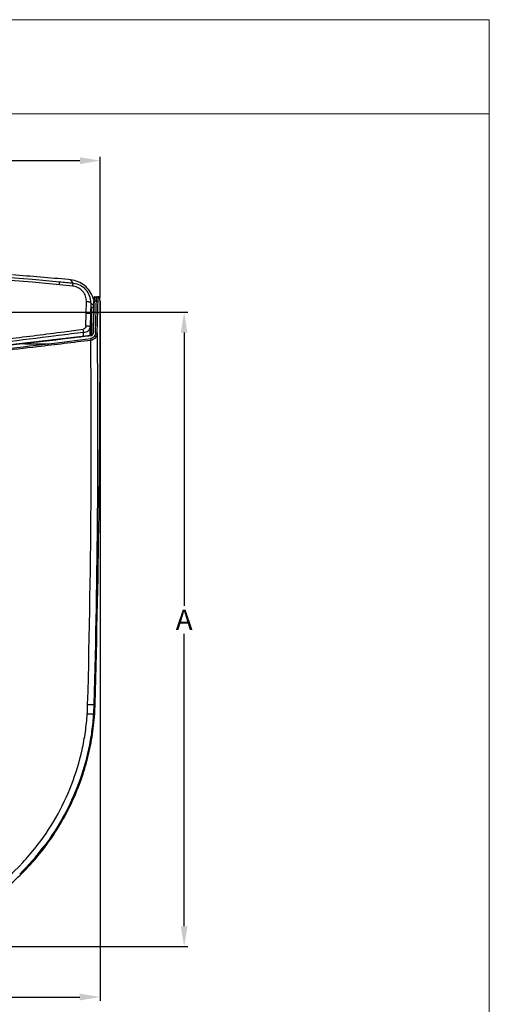
# Model space of a CAD drawing. Extents: x -1892 to -28, y -3784 to 1786.
# Drawn here: x -1262 to -892, y -3183 to -2408 of the extents above; entities that cross this region are included whole.
import ezdxf

# ---------------------------------------------------------------- set-up
doc = ezdxf.new("R2010")
doc.units = 0
doc.header["$LTSCALE"] = 3
doc.header["$MEASUREMENT"] = 0
doc.layers.add('DIM', color=2, linetype='Continuous', lineweight=13)
doc.layers.add('MARK', color=6, linetype='Continuous', lineweight=20)
doc.styles.get("Standard").update_dxf_attribs({"font": 'txt', "height": 2})
doc.styles.add('USER2', font='txt.shx', dxfattribs={"height": 16, "bigfont": 'CHINESET.SHX'})
doc.dimstyles.get("Standard").update_dxf_attribs({"dimtxt": 2, "dimasz": 2, "dimexe": 1, "dimexo": 1, "dimgap": 1, "dimtad": 3, "dimdec": 1, "dimzin": 0, "dimdsep": 46, "dimtxsty": 'Standard', "dimcen": 0.09, "dimadec": 0, "dimazin": 0, "dimtol": 1, "dimtp": 0.2, "dimtm": 0.1, "dimtfac": 0.5, "dimtofl": 0, "dimtmove": 2, "dimatfit": 3, "dimfxl": 0, "dimtolj": 1, "dimtzin": 0, "dimarcsym": 0})

# ---------------------------------------------------------------- blocks, each defined once
blk = doc.blocks.new('*D3')
at = {"layer": 'DEFPOINTS', "color": 0}
for p in [(-1329.4, -2638.31), (-1400.74, -3137.9), (-1132.5, -3137.9)]:
    blk.add_point(p, dxfattribs=at)
at = {"layer": 'DIM', "lineweight": -2}
for p, q in [((-1327.4, -2638.31), (-1129.5, -2638.31)), ((-1132.5, -2654.31), (-1132.5, -2869.48)), ((-1132.5, -3121.9), (-1132.5, -2891.48)), ((-1398.74, -3137.9), (-1129.5, -3137.9))]:
    blk.add_line(p, q, dxfattribs=at)
at = {"layer": 'DIM'}
for points in [[(-1135.17, -2654.31), (-1129.83, -2654.31), (-1132.5, -2638.31)], [(-1135.17, -3121.9), (-1129.83, -3121.9), (-1132.5, -3137.9)]]:
    blk.add_solid(points, dxfattribs=at)
at = {"layer": 'DIM', "insert": (-1132.5, -2880.48), "char_height": 16, "attachment_point": 5, "style": 'USER2'}
blk.add_mtext('\\A1;A', dxfattribs=at)
blk = doc.blocks.new('*D4')
at = {"layer": 'DEFPOINTS', "color": 0}
for p in [(-1198.63, -2518.84), (-1198.63, -2628.7), (-1670.26, -2660.86)]:
    blk.add_point(p, dxfattribs=at)
at = {"layer": 'DIM', "lineweight": -2}
for p, q in [((-1670.26, -2658.86), (-1670.26, -2515.84)), ((-1654.26, -2518.84), (-1214.63, -2518.84)), ((-1198.63, -2626.7), (-1198.63, -2515.84))]:
    blk.add_line(p, q, dxfattribs=at)
at = {"layer": 'DIM'}
for points in [[(-1654.26, -2516.17), (-1654.26, -2521.51), (-1670.26, -2518.84)], [(-1214.63, -2516.17), (-1214.63, -2521.51), (-1198.63, -2518.84)]]:
    blk.add_solid(points, dxfattribs=at)
at = {"layer": 'DIM', "insert": (-1434.44, -2503.06), "char_height": 16, "attachment_point": 5, "style": 'USER2'}
blk.add_mtext('\\A1;B', dxfattribs=at)
blk = doc.blocks.new('*D6')
at = {"layer": 'DEFPOINTS', "color": 0}
for p in [(-1198.71, -2627.59), (-1604.42, -2646.18), (-1198.71, -3177.67)]:
    blk.add_point(p, dxfattribs=at)
at = {"layer": 'DIM', "lineweight": -2}
for p, q in [((-1198.71, -2629.59), (-1198.71, -3180.67)), ((-1604.42, -2648.18), (-1604.42, -3180.67)), ((-1588.42, -3177.67), (-1214.71, -3177.67))]:
    blk.add_line(p, q, dxfattribs=at)
at = {"layer": 'DIM'}
for points in [[(-1588.42, -3175), (-1588.42, -3180.34), (-1604.42, -3177.67)], [(-1214.71, -3175), (-1214.71, -3180.34), (-1198.71, -3177.67)]]:
    blk.add_solid(points, dxfattribs=at)
at = {"layer": 'DIM', "insert": (-1401.58, -3166.67), "char_height": 16, "attachment_point": 5, "style": 'USER2'}
blk.add_mtext('\\A1;D', dxfattribs=at)

msp = doc.modelspace()

# ---------------------------------------------------------------- linework, layer by layer
at = {"color": 7, "linetype": 'Continuous'}
for p, q in [((-1222.18, -2612.7), (-1223.67, -2612.56)), ((-1222.18, -2612.7), (-1221.43, -2613.58)), ((-1202.95, -2626.06), (-1200.19, -2626.06)), ((-1199.92, -2626.09), (-1200.19, -2626.06)), ((-1200.17, -2627.28), (-1199, -2627.29)), ((-1209.7, -2639.33), (-1209.49, -2629.79)), ((-1206.1, -2630.77), (-1206.29, -2639.33)), ((-1203.79, -2633.22), (-1206.1, -2630.77)), ((-1205.62, -2634.34), (-1205.61, -2634.25)), ((-1205.6, -2634.08), (-1205.55, -2634.08)), ((-1205.54, -2634.96), (-1205.55, -2635.17)), ((-1205.54, -2636.47), (-1205.51, -2636.09)), ((-1205.5, -2635.81), (-1205.49, -2635.76)), ((-1205.5, -2635.87), (-1205.5, -2635.81)), ((-1205.38, -2634.66), (-1205.36, -2634.54)), ((-1203.69, -2634.58), (-1205.35, -2634.61)), ((-1203.65, -2633.36), (-1203.79, -2633.22)), ((-1203.2, -2629.34), (-1201.69, -2629.34)), ((-1203.2, -2629.34), (-1203.2, -2629.48)), ((-1198.76, -2631.15), (-1198.78, -2630.11)), ((-1198.75, -2632.34), (-1198.76, -2631.15)), ((-1198.74, -2633.92), (-1198.74, -2633.94)), ((-1209.92, -2648.92), (-1209.7, -2639.33)), ((-1206.29, -2639.33), (-1209.7, -2639.33)), ((-1206.29, -2639.33), (-1206.54, -2650)), ((-1205.78, -2644.82), (-1205.76, -2643.22)), ((-1205.76, -2643.22), (-1205.73, -2641.7)), ((-1205.75, -2642.61), (-1205.75, -2642.48)), ((-1205.73, -2641.7), (-1205.69, -2640.29)), ((-1205.69, -2640.29), (-1205.65, -2639)), ((-1205.68, -2639.86), (-1205.68, -2639.79)), ((-1205.68, -2639.94), (-1205.68, -2639.86)), ((-1205.6, -2637.64), (-1205.59, -2637.57)), ((-1205.59, -2637.57), (-1205.59, -2637.5)), ((-1221.49, -2652.89), (-1212.01, -2651.64)), ((-1206.52, -2651.91), (-1206.54, -2650)), ((-1206.48, -2656.39), (-1206.52, -2651.91)), ((-1205.81, -2648.28), (-1205.8, -2646.77)), ((-1205.81, -2648.23), (-1205.81, -2648.09)), ((-1205.8, -2649.7), (-1205.81, -2648.28)), ((-1205.8, -2646.77), (-1205.78, -2644.82)), ((-1205.79, -2651.02), (-1205.8, -2649.7)), ((-1205.8, -2650.86), (-1205.8, -2650.78)), ((-1205.78, -2652.21), (-1205.79, -2651.02)), ((-1205.76, -2653.25), (-1205.78, -2652.21)), ((-1231.47, -2656.63), (-1239.34, -2657.62)), ((-1227.09, -2653.63), (-1221.49, -2652.89)), ((-1211.75, -2657.19), (-1211.74, -2656.63)), ((-1211.74, -2656.63), (-1211.68, -2654.1)), ((-1206.48, -2656.55), (-1206.48, -2656.39)), ((-1205.96, -2675.32), (-1206.05, -2660.11)), ((-1205.76, -2656.42), (-1205.77, -2656.61)), ((-1205.76, -2653.16), (-1205.76, -2653.09)), ((-1205.76, -2653.21), (-1205.76, -2653.16)), ((-1205.7, -2654.89), (-1205.72, -2654.54)), ((-1205.7, -2654.93), (-1205.7, -2654.88)), ((-1205.68, -2655.2), (-1205.7, -2654.89)), ((-1205.7, -2654.98), (-1205.7, -2654.93)), ((-1205.67, -2655.47), (-1205.68, -2655.2)), ((-1205.65, -2655.71), (-1205.67, -2655.47)), ((-1205.63, -2655.9), (-1205.65, -2655.71)), ((-1205.61, -2656.06), (-1205.63, -2655.9)), ((-1205.6, -2656.14), (-1205.61, -2656.06)), ((-1205.59, -2656.21), (-1205.61, -2656.09)), ((-1205.25, -2656.15), (-1205.57, -2656.14)), ((-1204.39, -2655.05), (-1204.81, -2655.79)), ((-1204.25, -2654.31), (-1204.39, -2655.05)), ((-1204.25, -2654.32), (-1204.25, -2654.14)), ((-1257.78, -2663), (-1239.03, -2663)), ((-1205.93, -2679.33), (-1205.95, -2675.32)), ((-1203.61, -2946.89), (-1202.64, -2946.92))]:
    msp.add_line(p, q, dxfattribs=at)
for points in [[(-1203.47, -2627.6), (-1203.49, -2627.9), (-1203.5, -2628.23), (-1203.52, -2628.58), (-1203.53, -2628.96), (-1203.55, -2629.47)], [(-1202.95, -2626.06), (-1203.19, -2626.14), (-1203.32, -2626.3), (-1203.36, -2626.41), (-1203.38, -2626.51), (-1203.4, -2626.61), (-1203.41, -2626.75), (-1203.43, -2626.91), (-1203.44, -2627.11), (-1203.46, -2627.34), (-1203.47, -2627.6)], [(-1199.26, -2626.5), (-1199.56, -2626.24), (-1199.92, -2626.09)], [(-1198.81, -2629.23), (-1198.82, -2628.85), (-1198.84, -2628.51), (-1198.85, -2628.21), (-1198.87, -2627.95), (-1198.89, -2627.72), (-1198.91, -2627.52), (-1198.93, -2627.34), (-1198.96, -2627.17), (-1199, -2627), (-1199.08, -2626.79), (-1199.26, -2626.5)], [(-1198.78, -2630.11), (-1198.79, -2629.65), (-1198.81, -2629.23)], [(-1205.65, -2639), (-1205.61, -2637.86), (-1205.58, -2637.36), (-1205.56, -2636.89), (-1205.54, -2636.47)], [(-1205.51, -2636.09), (-1205.49, -2635.76), (-1205.47, -2635.46)], [(-1205.47, -2635.46), (-1205.45, -2635.21), (-1205.42, -2634.99), (-1205.4, -2634.82), (-1205.38, -2634.68)], [(-1205.38, -2634.68), (-1205.37, -2634.57), (-1205.35, -2634.51)], [(-1198.74, -2633.92), (-1198.74, -2633.66), (-1198.75, -2632.34)], [(-1206.1, -2656.53), (-1285.41, -2665.77), (-1362.73, -2671.68), (-1438.98, -2671.67), (-1516.23, -2665.75)], [(-1204.81, -2655.79), (-1205.44, -2656.31), (-1206.1, -2656.53)], [(-1205.72, -2654.54), (-1205.73, -2654.15), (-1205.74, -2653.72), (-1205.76, -2653.25)]]:
    msp.add_lwpolyline(points, dxfattribs=at)
for centre, radius, start, end in [((-1400.67, -4346.58), 1740.42, 84.39577, 90.00221), ((-1400.63, -4346.75), 1738.44, 84.39261, 90.00353), ((-1400.5, -4480.05), 1875.85, 84.59099, 85.94371), ((-1224.18, -2633.64), 21.04, 84.0381, 84.54512), ((-2195.24, -3450.19), 1283.83, 40.54806, 40.66617), ((-1401.12, -4344.21), 1735.95, 84.02341, 84.36845), ((-1399.89, -4338.83), 1732.63, 84.03068, 84.39636), ((-1221.65, -2629.96), 12.33, 80.82521, 84.03472), ((-1225.01, -2634.23), 22.08, 12.9378, 20.59177), ((-1135.12, -2631.14), 68.11, 177.36915, 178.48544), ((-1201.37, -2627.26), 1.2, 359.17542, 89.98219), ((-1200.2, -2627.27), 1.21, 71.59476, 89.93991), ((-1200.19, -2627.24), 1.18, 63.97607, 71.51485), ((-1200.21, -2627.29), 1.23, 49.74072, 63.97124), ((-1200.17, -2627.24), 1.17, 44.03978, 49.7235), ((-1058.37, -2642.34), 147.46, 177.40152, 177.58028), ((-1092.71, -2640.76), 113.09, 176.74242, 177.41287), ((-1131.88, -2638.59), 73.86, 176.50121, 176.63396), ((-1199.44, -2635.55), 6.01, 171.93174, 172.39434), ((-1200.43, -2635.41), 5.01, 171.42042, 171.93266), ((-8760.38, -2426.65), 7559.55, 358.275534, 358.462593), ((-9008.27, -2419.63), 7807.89, 358.278764, 358.45995), ((-8777.56, -2426.53), 7578.59, 358.276139, 358.466525), ((-1201.61, -2632.79), 3.45, 88.63572, 91.2564), ((-8997.19, -2420.11), 7799.68, 358.274077, 358.459702), ((-815.25, -2649.46), 390.7, 179.26351, 179.48761), ((-895.15, -2648.42), 310.7, 178.37218, 179.4377), ((-895.09, -2648.63), 310.71, 178.88899, 179.40024), ((-950.27, -2647.56), 255.53, 178.29219, 178.86237), ((-972.96, -2646.29), 232.86, 178.15837, 178.35102), ((-1040.35, -2644.87), 165.41, 177.49547, 178.24016), ((-843.43, -2649.3), 362.52, 179.47352, 180.18204), ((-977.81, -2649.98), 228.13, 180.11858, 181.10001), ((-875.54, -2648.89), 330.32, 179.38844, 180.39019), ((-972.37, -2649.34), 233.48, 180.44192, 180.63642), ((-899.64, -2648.61), 306.16, 179.39525, 179.90289), ((-961.58, -2648.6), 244.23, 179.91189, 180.51034), ((-1052.8, -2649.56), 153, 180.48684, 181.32347), ((-2030.38, 3935.74), 6647.17, 276.75974, 277.123721), ((-2161, 4994.26), 7712.58, 276.865583, 277.11132), ((-1051.62, -2651.33), 154.31, 181.12661, 181.36314), ((-1089.55, -2652.26), 116.37, 181.34682, 181.83066), ((-1116.84, -2653.13), 89.07, 181.83239, 182.13473), ((-1199.31, -2655.3), 6.35, 186.26466, 186.72086), ((-1200.37, -2655.43), 5.28, 186.71961, 187.23624), ((-1206.63, -2654.07), 2.72, 353.44995, 358.24906), ((-1202.32, -2657.37), 2.85, 88.56404, 91.64358), ((-1557.73, -33.44), 2649.94, 276.0455, 276.71272), ((-9670.01, -2740.95), 8464.3, 359.744465, 0.417089), ((-8848.55, -2738.87), 7642.86, 358.436932, 359.701341), ((-1431.15, -2939.84), 228.62, 356.29205, 358.22534), ((-1399.23, -2941.13), 195.75, 314.47518, 323.00017), ((-1399.89, -2940.94), 191.72, 316.41788, 321.21507), ((-1399.39, -2941.37), 191.06, 321.21974, 321.45964), ((-1400.45, -2940.55), 192.39, 274.92787, 316.2101), ((-1400.74, -2940.15), 192.88, 316.18306, 316.42042)]:
    msp.add_arc(centre, radius, start, end, dxfattribs=at)
for points, knots in [([(-1204.33, -2626.46), (-1204.99, -2624.7), (-1206.8, -2621.31), (-1210.8, -2617.04), (-1215.99, -2613.94), (-1219.96, -2612.93), (-1222, -2612.72)], [0, 0, 0, 0, 0.23933, 0.484771, 0.738593, 1, 1, 1, 1]), ([(-1230.77, -2616.63), (-1230.77, -2616.34), (-1230.77, -2615.83), (-1230.76, -2615.18), (-1230.77, -2614.74), (-1230.76, -2614.53), (-1230.77, -2614.47)], [0, 0, 0, 0, 0.392701, 0.708349, 0.916882, 1, 1, 1, 1]), ([(-1220.36, -2617.69), (-1220.32, -2617.41), (-1220.23, -2616.9), (-1220.07, -2616.26), (-1219.93, -2615.84), (-1219.8, -2615.65), (-1219.73, -2615.59), (-1219.7, -2615.59)], [0, 0, 0, 0, 0.37788, 0.685722, 0.89526, 0.95952, 1, 1, 1, 1]), ([(-1206.1, -2630.77), (-1206.07, -2628.94), (-1206.7, -2625.21), (-1209.63, -2620.37), (-1214.14, -2616.87), (-1217.83, -2615.78), (-1219.7, -2615.59)], [0, 0, 0, 0, 0.247473, 0.495424, 0.745974, 1, 1, 1, 1]), ([(-1209.49, -2629.79), (-1209.46, -2628.39), (-1209.92, -2625.53), (-1212.08, -2621.78), (-1215.45, -2618.99), (-1218.24, -2618.01), (-1219.68, -2617.78)], [0, 0, 0, 0, 0.246962, 0.494162, 0.744619, 1, 1, 1, 1]), ([(-1202.95, -2626.06), (-1202.97, -2626.06), (-1202.99, -2626.12), (-1203.01, -2626.21), (-1203.03, -2626.38), (-1203.06, -2626.6), (-1203.08, -2626.88), (-1203.12, -2627.35), (-1203.14, -2627.74), (-1203.15, -2628.01)], [0, 0, 0, 0, 0.020732, 0.071892, 0.154685, 0.268471, 0.411761, 0.5829, 1, 1, 1, 1]), ([(-1201.69, -2629.34), (-1201.68, -2628.96), (-1201.65, -2628.27), (-1201.59, -2627.34), (-1201.52, -2626.65), (-1201.47, -2626.28), (-1201.43, -2626.15)], [0, 0, 0, 0, 0.355705, 0.652907, 0.872042, 1, 1, 1, 1]), ([(-1201.43, -2626.15), (-1201.42, -2626.14), (-1201.41, -2626.11), (-1201.39, -2626.06), (-1201.37, -2626.06)], [0, 0, 0, 0, 0.387468, 1, 1, 1, 1]), ([(-1200.33, -2629.77), (-1200.32, -2629.43), (-1200.31, -2628.95), (-1200.28, -2628.35), (-1200.26, -2627.99), (-1200.24, -2627.7), (-1200.22, -2627.48), (-1200.19, -2627.37), (-1200.19, -2627.28), (-1200.17, -2627.28)], [0, 0, 0, 0, 0.407406, 0.577594, 0.722275, 0.839083, 0.92568, 0.979817, 1, 1, 1, 1]), ([(-1198.74, -2633.94), (-1198.74, -2633.47), (-1198.74, -2632.56), (-1198.76, -2631.27), (-1198.78, -2630.13), (-1198.81, -2629.16), (-1198.84, -2628.38), (-1198.88, -2627.86), (-1198.91, -2627.56), (-1198.94, -2627.41), (-1198.96, -2627.33), (-1198.98, -2627.29), (-1199, -2627.29)], [0, 0, 0, 0, 0.21205, 0.406551, 0.578854, 0.72539, 0.842951, 0.928742, 0.958964, 0.980674, 0.994075, 1, 1, 1, 1]), ([(-1209.49, -2629.79), (-1209.07, -2629.79), (-1208.29, -2629.82), (-1207.36, -2629.98), (-1206.74, -2630.19), (-1206.36, -2630.38), (-1206.12, -2630.61), (-1206.1, -2630.77)], [0, 0, 0, 0, 0.338278, 0.641635, 0.76608, 0.867396, 1, 1, 1, 1]), ([(-1205.91, -2644.44), (-1205.9, -2643.68), (-1205.86, -2640.91), (-1205.79, -2638.13), (-1205.7, -2636.12)], [0, 0, 0, 0, 0.273277, 1, 1, 1, 1]), ([(-1205.55, -2635.17), (-1205.55, -2635.11), (-1205.6, -2635.02), (-1205.67, -2634.97), (-1205.7, -2634.96)], [0, 0, 0, 0, 0.726423, 1, 1, 1, 1]), ([(-1205.55, -2635.17), (-1205.56, -2635.43), (-1205.63, -2636.64), (-1205.67, -2637.85), (-1205.7, -2638.81)], [0, 0, 0, 0, 0.212568, 1, 1, 1, 1]), ([(-1205.59, -2637.5), (-1205.58, -2637.35), (-1205.56, -2636.8), (-1205.53, -2636.26), (-1205.5, -2635.87)], [0, 0, 0, 0, 0.279154, 1, 1, 1, 1]), ([(-1205.55, -2634.08), (-1205.54, -2634.08), (-1205.54, -2634.12), (-1205.53, -2634.17), (-1205.53, -2634.26), (-1205.53, -2634.38), (-1205.53, -2634.51), (-1205.53, -2634.71), (-1205.53, -2634.86), (-1205.54, -2634.96)], [0, 0, 0, 0, 0.022968, 0.08841, 0.19262, 0.328947, 0.488595, 0.661218, 1, 1, 1, 1]), ([(-1205.49, -2635.76), (-1205.49, -2635.66), (-1205.46, -2635.32), (-1205.43, -2634.98), (-1205.4, -2634.75)], [0, 0, 0, 0, 0.30257, 1, 1, 1, 1]), ([(-1205.36, -2634.54), (-1205.35, -2634.49), (-1205.34, -2634.43), (-1205.31, -2634.33), (-1205.29, -2634.33)], [0, 0, 0, 0, 0.718449, 1, 1, 1, 1]), ([(-1205.29, -2634.33), (-1205.27, -2634.33), (-1205.24, -2634.42), (-1205.23, -2634.48), (-1205.22, -2634.53)], [0, 0, 0, 0, 0.292039, 1, 1, 1, 1]), ([(-1203.55, -2629.47), (-1203.54, -2629.42), (-1203.4, -2629.35), (-1203.28, -2629.34), (-1203.2, -2629.34)], [0, 0, 0, 0, 0.349049, 1, 1, 1, 1]), ([(-1202.64, -2946.92), (-1201.21, -2893.81), (-1199.56, -2814.78), (-1198.79, -2710.45), (-1198.73, -2659.23), (-1198.74, -2633.94)], [0, 0, 0, 0, 0.509156, 0.757558, 1, 1, 1, 1]), ([(-1201.53, -2629.34), (-1201.38, -2629.34), (-1201.1, -2629.37), (-1200.72, -2629.46), (-1200.45, -2629.58), (-1200.34, -2629.71), (-1200.33, -2629.77)], [0, 0, 0, 0, 0.336052, 0.64578, 0.86715, 1, 1, 1, 1]), ([(-1209.92, -2648.92), (-1209.93, -2649.52), (-1210.31, -2650.74), (-1211.4, -2651.56), (-1212.01, -2651.64)], [0, 0, 0, 0, 0.493022, 1, 1, 1, 1]), ([(-1211.67, -2654.1), (-1211.71, -2653.91), (-1211.84, -2653.09), (-1211.95, -2652.27), (-1212.01, -2651.64)], [0, 0, 0, 0, 0.237704, 1, 1, 1, 1]), ([(-1211.67, -2654.1), (-1211.01, -2654.07), (-1209.71, -2653.82), (-1208.05, -2652.91), (-1206.89, -2651.59), (-1206.56, -2650.51), (-1206.54, -2650)], [0, 0, 0, 0, 0.280935, 0.545094, 0.783693, 1, 1, 1, 1]), ([(-1209.92, -2648.92), (-1209.52, -2648.91), (-1208.74, -2648.95), (-1207.8, -2649.12), (-1207.16, -2649.37), (-1206.77, -2649.59), (-1206.55, -2649.84), (-1206.54, -2650)], [0, 0, 0, 0, 0.319009, 0.633986, 0.764376, 0.868347, 1, 1, 1, 1]), ([(-1205.84, -2651.94), (-1205.84, -2652.28), (-1205.82, -2653.5), (-1205.79, -2654.72), (-1205.76, -2655.59)], [0, 0, 0, 0, 0.284852, 1, 1, 1, 1]), ([(-1400.74, -2668.1), (-1371.66, -2668.11), (-1328.07, -2665.35), (-1270.3, -2659.15), (-1241.49, -2655.5), (-1227.09, -2653.62)], [0, 0, 0, 0, 0.50034, 0.750199, 1, 1, 1, 1]), ([(-1239.34, -2657.63), (-1252.71, -2659.3), (-1279.48, -2662.55), (-1333.19, -2668.03), (-1373.7, -2670.48), (-1400.74, -2670.48)], [0, 0, 0, 0, 0.249579, 0.499303, 1, 1, 1, 1]), ([(-1206.1, -2656.76), (-1210.4, -2657.3), (-1227.62, -2659.45), (-1244.85, -2661.54), (-1257.78, -2663.01)], [0, 0, 0, 0, 0.249868, 1, 1, 1, 1]), ([(-1204.16, -2658.08), (-1204.59, -2658.43), (-1205.27, -2658.81), (-1206.01, -2658.96), (-1206.2, -2658.98)], [0, 0, 0, 0, 0.748135, 1, 1, 1, 1]), ([(-1206.2, -2658.98), (-1206.19, -2659.08), (-1206.15, -2659.45), (-1206.1, -2659.83), (-1206.05, -2660.11)], [0, 0, 0, 0, 0.241808, 1, 1, 1, 1]), ([(-1206.1, -2656.53), (-1206.11, -2656.53), (-1206.11, -2656.57), (-1206.11, -2656.63), (-1206.11, -2656.71), (-1206.1, -2656.76)], [0, 0, 0, 0, 0.092313, 0.321911, 1, 1, 1, 1]), ([(-1206.05, -2660.11), (-1205.37, -2660.05), (-1204.04, -2659.65), (-1202.42, -2658.45), (-1201.36, -2656.85), (-1201.07, -2655.63), (-1201.05, -2655.03)], [0, 0, 0, 0, 0.266651, 0.524402, 0.768058, 1, 1, 1, 1]), ([(-1205.76, -2655.59), (-1205.76, -2655.65), (-1205.81, -2655.74), (-1205.89, -2655.79), (-1205.91, -2655.8)], [0, 0, 0, 0, 0.726735, 1, 1, 1, 1]), ([(-1205.7, -2654.88), (-1205.71, -2654.76), (-1205.73, -2654.2), (-1205.75, -2653.65), (-1205.76, -2653.21)], [0, 0, 0, 0, 0.219613, 1, 1, 1, 1]), ([(-1205.76, -2655.59), (-1205.76, -2655.65), (-1205.75, -2655.92), (-1205.76, -2656.2), (-1205.76, -2656.42)], [0, 0, 0, 0, 0.201649, 1, 1, 1, 1]), ([(-1205.62, -2655.99), (-1205.63, -2655.93), (-1205.66, -2655.59), (-1205.68, -2655.25), (-1205.7, -2654.98)], [0, 0, 0, 0, 0.197792, 1, 1, 1, 1]), ([(-1205.54, -2656.41), (-1205.55, -2656.4), (-1205.57, -2656.34), (-1205.58, -2656.27), (-1205.59, -2656.21)], [0, 0, 0, 0, 0.159331, 1, 1, 1, 1]), ([(-1204.25, -2654.31), (-1204.25, -2654.26), (-1204.11, -2654.17), (-1203.99, -2654.16), (-1203.9, -2654.16)], [0, 0, 0, 0, 0.368949, 1, 1, 1, 1]), ([(-1202.4, -2654.51), (-1202.42, -2655.18), (-1202.75, -2656.54), (-1203.62, -2657.64), (-1204.16, -2658.08)], [0, 0, 0, 0, 0.489984, 1, 1, 1, 1]), ([(-1201.05, -2655.03), (-1200.9, -2677.81), (-1200.63, -2724.39), (-1200.86, -2821.68), (-1202.29, -2896.19), (-1203.61, -2946.89)], [0, 0, 0, 0, 0.234157, 0.478714, 1, 1, 1, 1]), ([(-1202.25, -2654.51), (-1202.1, -2654.52), (-1201.81, -2654.55), (-1201.43, -2654.65), (-1201.16, -2654.81), (-1201.06, -2654.96), (-1201.05, -2655.03)], [0, 0, 0, 0, 0.325074, 0.627892, 0.852304, 1, 1, 1, 1]), ([(-1562.39, -2663.01), (-1549, -2664.61), (-1522.2, -2667.69), (-1468.52, -2672.9), (-1414.56, -2675.78), (-1360.5, -2674.37), (-1306.41, -2670.69), (-1265.95, -2666.23), (-1239.03, -2663.01)], [0, 0, 0, 0, 0.124741, 0.249425, 0.49871, 0.623771, 0.749249, 1, 1, 1, 1]), ([(-1257.78, -2663.01), (-1269.69, -2664.37), (-1293.55, -2666.92), (-1341.26, -2671.11), (-1389.08, -2673.36), (-1436.8, -2672.21), (-1472.47, -2670.05), (-1508.07, -2666.9), (-1531.77, -2664.36), (-1543.61, -2663.01)], [0, 0, 0, 0, 0.125496, 0.251084, 0.501296, 0.625949, 0.750562, 0.875239, 1, 1, 1, 1]), ([(-1208.53, -2947.34), (-1207.92, -2947.36), (-1206.78, -2947.36), (-1205.43, -2947.3), (-1204.55, -2947.2), (-1204.08, -2947.12), (-1203.79, -2947.03), (-1203.63, -2946.94), (-1203.61, -2946.89)], [0, 0, 0, 0, 0.369528, 0.684642, 0.808002, 0.902765, 0.966331, 1, 1, 1, 1]), ([(-1203.61, -2946.89), (-1203.63, -2947.52), (-1203.73, -2950.06), (-1203.85, -2952.6), (-1203.97, -2954.5)], [0, 0, 0, 0, 0.249458, 1, 1, 1, 1]), ([(-1399.71, -3137.89), (-1396.61, -3137.87), (-1390.42, -3137.75), (-1381.18, -3137.09), (-1372.01, -3136.01), (-1359.86, -3134), (-1344.82, -3130.41), (-1327.27, -3124.43), (-1310.37, -3116.86), (-1294.28, -3107.72), (-1279.08, -3097.12), (-1260.26, -3081.17), (-1239.64, -3058.03), (-1223.75, -3031.47), (-1214.18, -3008.73), (-1208.65, -2991.08), (-1204.8, -2972.99), (-1203.41, -2960.74), (-1203.01, -2954.62)], [0, 0, 0, 0, 0.031447, 0.062742, 0.093944, 0.125119, 0.187633, 0.250536, 0.312944, 0.375211, 0.437961, 0.50066, 0.625216, 0.750456, 0.812621, 0.875185, 0.93783, 1, 1, 1, 1]), ([(-1249.95, -3060.41), (-1243.92, -3052.85), (-1233.05, -3036.86), (-1220.56, -3010.74), (-1213.59, -2987.7), (-1210.16, -2968.87), (-1209.19, -2959.38), (-1208.88, -2954.65)], [0, 0, 0, 0, 0.25185, 0.501508, 0.751827, 0.876472, 1, 1, 1, 1]), ([(-1203.97, -2954.49), (-1204.28, -2959.15), (-1205.21, -2968.48), (-1208.5, -2987.01), (-1215.11, -3009.68), (-1226.92, -3035.49), (-1237.2, -3051.38), (-1242.89, -3058.94)], [0, 0, 0, 0, 0.123914, 0.248791, 0.499491, 0.748654, 1, 1, 1, 1]), ([(-1203.97, -2954.5), (-1203.99, -2954.55), (-1204.16, -2954.63), (-1204.45, -2954.7), (-1204.92, -2954.76), (-1205.52, -2954.79), (-1206.25, -2954.81), (-1207.38, -2954.81), (-1208.27, -2954.76), (-1208.88, -2954.72)], [0, 0, 0, 0, 0.032654, 0.095742, 0.190321, 0.313592, 0.461664, 0.629499, 1, 1, 1, 1])]:
    msp.add_open_spline(points, degree=3, knots=knots, dxfattribs=at)
for points in [[(-1199.33, -2626.43), (-1199.12, -2626.65), (-1198.99, -2626.98), (-1199, -2627.29)], [(-1205.55, -2634.08), (-1205.55, -2634.14), (-1205.57, -2634.21), (-1205.61, -2634.26)], [(-1211.67, -2654.1), (-1218.27, -2654.95), (-1224.87, -2655.79), (-1231.47, -2656.63)], [(-1206.1, -2656.76), (-1205.84, -2656.73), (-1205.58, -2656.64), (-1205.34, -2656.52)], [(-1205.34, -2656.52), (-1205.08, -2656.38), (-1204.84, -2656.19), (-1204.64, -2655.97)], [(-1204.64, -2655.97), (-1204.42, -2655.73), (-1204.24, -2655.45), (-1204.12, -2655.15)], [(-1204.12, -2655.15), (-1204.02, -2654.91), (-1203.95, -2654.65), (-1203.92, -2654.38)], [(-1208.88, -2954.72), (-1208.72, -2952.26), (-1208.62, -2949.8), (-1208.54, -2947.34)]]:
    msp.add_open_spline(points, degree=3, dxfattribs=at)
at = {"layer": 'MARK'}
for p, q in [((-1892.1, -2407.8), (-892.1, -2407.8)), ((-892.1, -3783.8), (-892.1, -2407.8)), ((-1892.1, -2481.91), (-892.1, -2481.91))]:
    msp.add_line(p, q, dxfattribs=at)

# ---------------------------------------------------------------- dimensions: what is measured, and where the dimension line sits
at = {"layer": 'DIM'}
for base, p1, p2, text, override, picture, middle in [((-1198.63, -2518.84), (-1670.26, -2660.86), (-1198.63, -2628.7), 'B', {"dimtxt": 16, "dimasz": 16, "dimexe": 3, "dimexo": 2, "dimgap": 3, "dimtad": 1, "dimtih": 1, "dimdec": 0, "dimtxsty": 'USER2', "dimcen": 0, "dimclrd": 256, "dimclre": 256, "dimclrt": 256, "dimtol": 0, "dimtm": 0, "dimtdec": 0, "dimtofl": 1}, '*D4', (-1434.44, -2503.06)), ((-1198.71, -3177.67), (-1604.42, -2646.18), (-1198.71, -2627.59), 'D', {"dimtxt": 16, "dimasz": 16, "dimexe": 3, "dimexo": 2, "dimgap": 3, "dimtad": 1, "dimtih": 1, "dimdec": 0, "dimtxsty": 'USER2', "dimcen": 0, "dimclrd": 256, "dimclre": 256, "dimclrt": 256, "dimtol": 0, "dimtm": 0, "dimtdec": 0, "dimtofl": 1, "dimtmove": 0}, '*D6', (-1401.58, -3177.67))]:
    dim = msp.add_linear_dim(base=base, p1=p1, p2=p2, text=text, dimstyle='Standard', override=override, dxfattribs=at)
    dim.commit()
    dim.dimension.update_dxf_attribs({"geometry": picture, "text_midpoint": middle, "dimtype": 160})
dim = msp.add_linear_dim(base=(-1132.5, -3137.9), p1=(-1329.4, -2638.31), p2=(-1400.74, -3137.9), angle=90, text='A', dimstyle='Standard', override={"dimtxt": 16, "dimasz": 16, "dimexe": 3, "dimexo": 2, "dimgap": 3, "dimtad": 1, "dimtih": 1, "dimdec": 0, "dimtxsty": 'USER2', "dimcen": 0, "dimclrd": 256, "dimclre": 256, "dimclrt": 256, "dimtol": 0, "dimtm": 0, "dimtdec": 0, "dimtofl": 1, "dimtmove": 0}, dxfattribs=at)
dim.commit()
dim.dimension.update_dxf_attribs({"geometry": '*D3', "text_midpoint": (-1132.5, -2880.48), "dimtype": 160})

doc.saveas('drawing.dxf')
